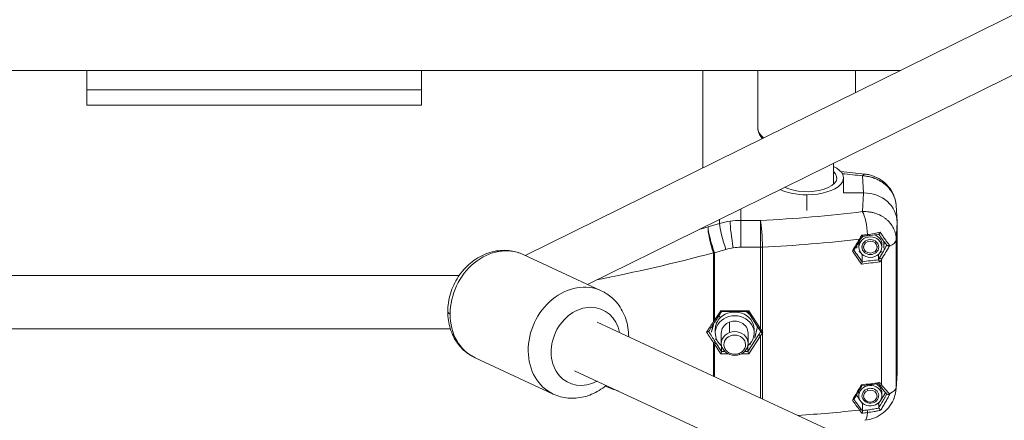
# Model space of a CAD drawing. Units: millimetres. Extents: x -374 to 18911, y 15 to 4713.
# Drawn here: x 9496 to 9790, y 1945 to 2064 of the extents above; entities that cross this region are included whole.
import ezdxf

# ---------------------------------------------------------------- set-up
doc = ezdxf.new("R2010")
doc.units = ezdxf.units.MM

msp = doc.modelspace()

# ---------------------------------------------------------------- linework, layer by layer
at = {"color": 0, "linetype": 'Continuous', "lineweight": 0, "extrusion": (0, 1, -2.22045e-16)}
for p, q in [((9647.333, 1993.934), (9821.697, 2079.812)), ((9665.967, 1985.276), (9824.727, 2063.469)), ((9665.967, 1985.276), (9824.727, 2063.469)), ((9759.425, 2049.142), (9491.438, 2049.142)), ((9491.438, 2049.142), (9759.425, 2049.142)), ((9516.438, 2038.798), (9516.438, 2049.142)), ((9616.438, 2049.142), (9616.438, 2038.798)), ((9700.438, 2020.089), (9700.438, 2049.142)), ((9716.838, 2032.181), (9716.838, 2049.142)), ((9746.038, 2049.142), (9746.038, 2042.548)), ((9746.038, 2042.548), (9746.038, 2049.142)), ((9516.438, 2043.361), (9616.438, 2043.361)), ((9616.438, 2038.798), (9516.438, 2038.798)), ((9739.412, 2021.45), (9739.409, 2015.145)), ((9739.409, 2015.145), (9739.412, 2021.45)), ((9742.438, 2017.052), (9742.438, 2012.605)), ((9748.135, 2017.677), (9748.441, 2012.605)), ((9731.438, 2007.329), (9731.438, 2012.033)), ((9742.438, 2012.605), (9748.441, 2012.605)), ((9748.441, 2012.605), (9742.438, 2012.605)), ((9748.441, 2012.605), (9748.135, 2006.987)), ((9758.145, 2008.793), (9758.424, 2004.188)), ((9711.755, 2004.376), (9711.725, 2007.813)), ((9705.433, 2003.463), (9701.991, 2002.442)), ((9705.422, 2004.709), (9705.433, 2003.463)), ((9717.609, 2004.376), (9711.755, 2004.376)), ((9711.755, 2004.376), (9711.755, 1996.373)), ((9717.609, 1996.373), (9717.609, 2004.376)), ((9758.16, 1998.613), (9758.438, 2003.709)), ((9758.438, 2003.709), (9758.438, 1959.212)), ((9758.438, 1959.212), (9758.438, 2003.709)), ((9711.755, 1996.373), (9717.609, 1996.373)), ((9717.609, 1996.373), (9717.609, 1972.046)), ((9718.206, 1971.216), (9718.206, 1996.387)), ((9731.438, 1997.226), (9731.438, 1997.226)), ((9742.779, 1998.28), (9742.779, 1998.28)), ((9745.53, 1998.583), (9745.53, 1998.583)), ((9745.6, 1998.591), (9745.6, 1998.591)), ((9746.988, 1996.406), (9746.988, 1997.227)), ((9746.988, 1997.227), (9746.988, 1996.406)), ((9747.938, 1996.406), (9748.249, 1996.488)), ((9752.447, 1996.405), (9752.627, 1996.487)), ((9753.888, 1997.227), (9753.888, 1996.406)), ((9754.438, 1997.285), (9754.745, 1997.755)), ((9755.115, 1998.323), (9755.116, 1998.323)), ((9758.16, 1954.61), (9758.16, 1998.613)), ((9646.765, 1994.198), (9670.098, 1983.357)), ((9700.438, 1993.876), (9700.438, 1993.876)), ((9703.617, 1994.716), (9703.617, 1974.164)), ((9703.888, 1994.713), (9707.33, 1995.734)), ((9703.888, 1974.543), (9703.888, 1994.713)), ((9747.973, 1994.258), (9747.973, 1992.048)), ((9752.88, 1994.237), (9752.88, 1992.682)), ((9754.629, 1994.124), (9754.629, 1994.124)), ((9755.116, 1994.92), (9755.116, 1994.92)), ((9755.338, 1995.293), (9755.338, 1995.292)), ((9753.785, 1992.798), (9753.785, 1955.26)), ((9401.81, 1987.959), (9627.697, 1987.959)), ((9703.888, 1974.543), (9705.752, 1977.417)), ((9704.307, 1974.499), (9706.024, 1977.145)), ((9705.675, 1975.378), (9705.223, 1975.911)), ((9705.752, 1977.417), (9714.124, 1977.417)), ((9706.009, 1977.145), (9713.867, 1977.145)), ((9713.852, 1977.145), (9717.189, 1972.002)), ((9714.124, 1977.417), (9717.609, 1972.046)), ((9668.842, 1974.016), (9780.727, 1922.032)), ((9708.366, 1970.893), (9708.366, 1974.011)), ((9625.05, 1971.959), (9401.81, 1971.959)), ((9401.81, 1971.959), (9625.05, 1971.959)), ((9704.138, 1971.878), (9704.138, 1970.738)), ((9705.938, 1970.738), (9705.938, 1967.62)), ((9713.835, 1965.188), (9717.176, 1970.336)), ((9713.938, 1970.738), (9713.938, 1967.62)), ((9717.609, 1969.886), (9714.124, 1964.515)), ((9715.738, 1971.878), (9715.738, 1970.738)), ((9717.609, 1969.886), (9717.609, 1951.358)), ((9717.751, 1971.149), (9717.74, 1971.165)), ((9718.206, 1951.081), (9718.206, 1970.742)), ((9703.617, 1967.773), (9703.617, 1957.859)), ((9705.752, 1964.515), (9703.888, 1967.388)), ((9703.888, 1957.733), (9703.888, 1967.388)), ((9704.321, 1967.839), (9706.041, 1965.188)), ((9707.983, 1964.515), (9705.752, 1964.515)), ((9706.041, 1966.818), (9706.041, 1965.188)), ((9706.041, 1965.188), (9707.017, 1965.188)), ((9711.209, 1964.624), (9711.51, 1964.347)), ((9714.124, 1964.515), (9711.893, 1964.515)), ((9712.858, 1965.188), (9713.835, 1965.188)), ((9713.835, 1966.818), (9713.835, 1965.188)), ((9632.439, 1963.364), (9655.771, 1952.523)), ((9662.1, 1959.506), (9761.572, 1913.289)), ((9758.145, 1954.128), (9758.424, 1958.733)), ((9758.438, 1959.212), (9758.16, 1954.61)), ((9746.988, 1952.849), (9746.988, 1952.028)), ((9749.643, 1953.556), (9749.51, 1953.987)), ((9753.888, 1952.849), (9753.888, 1952.028)), ((9755.057, 1953.76), (9755.057, 1953.76)), ((9748.047, 1949.702), (9748.047, 1947.581)), ((9748.212, 1949.683), (9748.129, 1949.598)), ((9752.603, 1950.916), (9752.471, 1951.024)), ((9752.954, 1949.866), (9752.954, 1948.45))]:
    msp.add_line(p, q, dxfattribs=at)
at = {"color": 0, "linetype": 'Continuous', "lineweight": 0, "extrusion": (6.56859e-47, -2.22045e-16, -1)}
msp.add_ellipse((9731.438, 2032.181), major_axis=(-14.6, 0), ratio=0.4562891, start_param=-0.4935454, end_param=0, dxfattribs=at)
at = {"color": 0, "linetype": 'Continuous', "lineweight": 0}
for centre, major_axis, ratio, start_param, end_param in [((9731.438, 2017.052), (11, 0), 0.4562891, -1.5707963, 0.7599285), ((9748.135, 2012.268), (0.668, 5.963), 0.2259676, -0.0000003, 0.4604289), ((9731.438, 2017.052), (11, 0), 0.4562891, -2.3816954, -1.5707963), ((9748.435, 2003.703), (-10.003, -0.029), 0.8898298, -3.1441986, -1.5740875), ((9703.888, 1997.451), (1.591, -5.785), 0.1817348, -2.6593796, -1.1289906), ((9703.888, 1997.451), (1.706, -5.752), 0.1442913, -2.6626499, -1.1180335), ((9707.33, 1998.472), (1.706, -5.752), 0.1442913, -2.6626499, -1.1180335), ((9746.756, 2003.28), (-3.668, -8.752), 0.249798, -5.1453779, -4.9965723), ((9697.813, 2091.899), (208.243, -0.684), 0.4542263, -1.3267645, -1.3179673), ((9749.48, 2000.277), (0.057, -0.497), 0.2226179, 0, 1.277838), ((9711.756, 1983.913), (-14.002, 0), 0.8898316, -1.5707551, -1.409963), ((9697.518, 2095.437), (207.932, 0.001), 0.4787361, -1.4711403, -1.3295209), ((9699.501, 2275.286), (354.99, 685.07), 0.2296174, -1.8702916, -1.8647549), ((9750.438, 1996.406), (2.5, 0), 0.8898316, -3.1416401, 3.1415452), ((9752.335, 1993.794), (-4.622, -7.676), 0.1161881, 1.5687397, 2.0712003), ((9706.773, 2081.883), (-204.171, -66.684), 0.3850061, 1.2597995, 1.4303691), ((9711.757, 1983.913), (-14.002, 0), 0.8898316, -1.4098791, -1.249087), ((9744.953, 1995.503), (0.577, 0.017), 0.3971802, -1.383244, -0.2528888), ((9699.983, 2422.356), (357.411, -700.033), 0.2270826, -1.0355731, -1.0292911), ((9747.683, 1991.571), (-0.235, -0.517), 0.3683155, 1.3003157, 2.6600409), ((9697.52, 2084.005), (207.494, -0.626), 0.4562875, -1.3238017, -1.2992623), ((9711.081, 1997.02), (-175.037, -286.433), 0.1131565, 1.6247255, 1.6266735), ((9662.935, 1967.94), (7.163, 15.417), 0.8289574, 0, 3.1415927), ((9629.26, 1977.116), (-5, 0), 0.2734655, 0, 0.5319731), ((9714.124, 1977.645), (-0.27, -0.497), 0.2059602, 0.111418, 1.208394), ((9714.267, 2420.077), (431.001, 837.17), 0.2285063, -2.0155161, -2.0111085), ((9703.888, 1984.176), (10.321, 18.416), 0.2431741, -2.0042056, -1.9801711), ((9709.938, 1970.738), (4, 0), 0.8898316, -0.0064166, 3.1480092), ((9714.701, 2381.845), (430.75, -838.452), 0.2281446, -1.1795003, -1.1754262), ((9709.938, 1967.62), (-4, 0), 0.8898316, -1.1668327, 1.9747599), ((9709.938, 1967.62), (4, 0), 0.8898316, -1.1668327, 1.9747599), ((9717.176, 1980.343), (10.021, 19.505), 0.2281446, -1.9887526, -1.938853), ((9717.609, 1981.655), (10.296, -18.371), 0.2431741, -1.1614537, -1.1082566), ((9702.739, 2065.683), (-176.757, 282.618), 0.1150424, 1.8388711, 1.8397318), ((9704.321, 1977.871), (10.047, -19.556), 0.2281446, -1.1754212, -1.1528717), ((9705.752, 1964.743), (-0.27, -0.497), 0.2059602, 1.208394, 2.7791903), ((9748.435, 1959.218), (-10.003, 0.029), 0.8898298, 3.0904379, 3.1441986), ((9699.574, 2249.455), (364.701, 733.016), 0.2226842, -1.877525, -1.8707754), ((9697.519, 2046.717), (208.006, 3.45), 0.4562394, -1.3344888, -1.307158), ((9747.626, 1955.483), (-0.307, 0.465), 0.0426256, -4.2447923, -3.1625681), ((9700.506, 2362.34), (341.37, -640.794), 0.2343804, -1.0144381, -1.0129723), ((9752.162, 1960.112), (-5.856, 8.594), 0.1518878, 2.0640317, 2.5144923), ((9750.438, 1952.028), (-2.5, 0), 0.8898316, -3.6651914, 2.6179939), ((9744.954, 1950.926), (-0.577, -0.027), 0.3998956, 1.7508717, 2.8860998), ((9699.91, 2354.968), (348.138, -655.073), 0.2339652, -1.0358412, -1.0305639), ((9747.103, 1947.96), (0.405, 0.294), 0.5000619, -1.6377349, -0.2735705), ((9698.986, 2037.66), (204.77, 3.405), 0.4562392, -1.3364404, -1.3292663)]:
    msp.add_ellipse(centre, major_axis=major_axis, ratio=ratio, start_param=start_param, end_param=end_param, dxfattribs=at)
at = {"color": 0, "linetype": 'Continuous', "lineweight": 0, "extrusion": (0, -2.22045e-16, -1)}
for centre, major_axis, ratio, start_param, end_param in [((9731.438, 2017.052), (9, 0), 0.4562891, -0.4824205, 2.3958713), ((9706.152, 1953.972), (-175.104, 3.765), 0.3791272, 1.7693217, 1.8047534), ((9748.435, 2003.703), (-10.003, -0.029), 0.8898298, 1.5740875, 3.1441986), ((9705.066, 2087.529), (-198.92, -66.721), 0.3837615, -1.4274466, -1.4144011), ((9709.514, 1998.95), (-0.858, 5.938), 0.0730894, -2.0393599, -0.4950858), ((9750.438, 1996.406), (3.45, 0), 0.8898316, -3.1415452, 3.1416401), ((9750.438, 1997.227), (3.45, 0), 0.8898316, -2.4559172, -2.2368977), ((9750.438, 1997.227), (3.45, 0), 0.8898316, -1.5013897, -1.4985371), ((9717.609, 1999.111), (-6, 0), 0.4562891, -1.6704227, -1.5707963), ((9750.438, 1997.227), (-3.45, 0), 0.8898316, 0.0000475, 0.2999769), ((9750.438, 1996.406), (-2.009, 0), 0.8898316, -3.1414688, 3.1417165), ((9753.65, 1993.018), (-0.428, 0.258), 0.2663021, -2.04699, -0.2400916), ((9639.602, 1978.781), (-7.163, -15.417), 0.8289574, 0, 1.0599312), ((9709.938, 1970.738), (-5.8, 0), 0.8898316, -0.8256861, 3.9688214), ((9709.938, 1971.878), (5.8, 0), 0.8898316, -2.3964824, 0), ((9705.752, 1977.645), (-0.27, 0.497), 0.2059602, -3.0301746, -1.9331987), ((9709.938, 1971.878), (-5.8, 0), 0.8898316, 0, 0.7451103), ((9701.566, 1971.243), (-0.577, 0.004), 0.39532, 3.3927149, 4.7563537), ((9709.938, 1967.27), (3.233, 0), 0.8898316, -5.1163526, 1.1668327), ((9718.156, 1971.443), (-0.416, -0.278), 0.4390825, -1.4002959, 0), ((9709.938, 1970.738), (-5.8, 0), 0.8898316, -0.8272288, -0.8256861), ((9750.438, 1951.914), (-2.009, 0), 0.8898316, -5.118895851907745, 1.164289455271841), ((9697.518, 2035.274), (-207.932, 0.001), 0.433548, -1.8121803, -1.7218845), ((9749.48, 1947.318), (0.064, -0.496), 0.2128437, -2.6557672, -0.8856235)]:
    msp.add_ellipse(centre, major_axis=major_axis, ratio=ratio, start_param=start_param, end_param=end_param, dxfattribs=at)
at = {"color": 0, "linetype": 'Continuous', "lineweight": 0, "extrusion": (7.70372e-34, -2.22045e-16, -1)}
for centre, major_axis, ratio, start_param, end_param in [((9706.152, 2077.548), (-175.1, -4.336), 0.4198865, -1.8025094, -1.6258732), ((9718.309, 1971.213), (-0.577, -0.008), 0.3956351, -1.6525727, -0.2514289), ((9699.115, 2037.384), (-205.039, -3.719), 0.4582495, -1.8112643, -1.8026296)]:
    msp.add_ellipse(centre, major_axis=major_axis, ratio=ratio, start_param=start_param, end_param=end_param, dxfattribs=at)
at = {"color": 0, "linetype": 'Continuous', "lineweight": 0, "extrusion": (6.16298e-33, -2.22045e-16, -1)}
msp.add_ellipse((9748.135, 2001.721), major_axis=(0.739, -5.954), ratio=0.2199796, start_param=-2.6278221, end_param=-1.2758102, dxfattribs=at)
at = {"color": 0, "linetype": 'Continuous', "lineweight": 0, "extrusion": (1.92593e-34, -2.22045e-16, -1)}
msp.add_ellipse((9711.758, 1986.646), major_axis=(20.007, 0.055), ratio=0.8862208, start_param=-1.8900346, end_param=-1.729271, dxfattribs=at)
at = {"color": 0, "linetype": 'Continuous', "lineweight": 0, "extrusion": (-9.62965e-35, -2.22045e-16, -1)}
for centre, major_axis, ratio, start_param, end_param in [((9711.756, 1986.655), (19.997, 0.055), 0.886207, -1.7292245, -1.5683776), ((9697.518, 2083.56), (-207.994, 0.626), 0.4562875, -1.8436919, -1.8163537)]:
    msp.add_ellipse(centre, major_axis=major_axis, ratio=ratio, start_param=start_param, end_param=end_param, dxfattribs=at)
at = {"color": 0, "linetype": 'Continuous', "lineweight": 0, "extrusion": (-4.62223e-33, -2.22045e-16, -1)}
msp.add_ellipse((9717.609, 1999.111), major_axis=(0.287, -5.993), ratio=0.0873154, start_param=-2.6394966, end_param=-1.0947504, dxfattribs=at)
at = {"color": 0, "linetype": 'Continuous', "lineweight": 0, "extrusion": (-7.00649e-46, -2.22045e-16, -1)}
for centre, start_param in [((9750.438, 1997.227), -1.1951636), ((9750.438, 1952.849), -1.0842864)]:
    msp.add_ellipse(centre, major_axis=(3.45, 0), ratio=0.8898316, start_param=start_param, end_param=0, dxfattribs=at)
at = {"color": 0, "linetype": 'Continuous', "lineweight": 0, "extrusion": (-8.62817e-32, -2.22045e-16, -1)}
msp.add_ellipse((9639.602, 1978.781), major_axis=(7.163, 15.417), ratio=0.8289574, start_param=-2.0816615, end_param=0, dxfattribs=at)
at = {"color": 0, "linetype": 'Continuous', "lineweight": 0, "extrusion": (4.37906e-47, -2.22045e-16, -1)}
for start_param, end_param in [(-1.0312798, -1.0312567), (-2.4887869, -2.4887555)]:
    msp.add_ellipse((9731.438, 2000.903), major_axis=(-11, 0), ratio=0.4329881, start_param=start_param, end_param=end_param, dxfattribs=at)
at = {"color": 0, "linetype": 'Continuous', "lineweight": 0, "extrusion": (-5.38099e-43, -2.22045e-16, -1)}
msp.add_ellipse((9750.438, 1997.227), major_axis=(-3.45, 0), ratio=0.0000106, start_param=0, end_param=0.0000475, dxfattribs=at)
at = {"color": 0, "linetype": 'Continuous', "lineweight": 0, "extrusion": (4.93038e-32, -2.22045e-16, -1)}
for centre, major_axis, ratio, start_param, end_param in [((9747.082, 1998.998), (0.427, -0.26), 0.2824414, 0, 1.1214851), ((9703.888, 1974.772), (0.419, -0.272), 0.395158, 0, 1.319812), ((9746.816, 1952.665), (-3.811, 8.004), 0.2314542, -2.2781254, -2.1193732)]:
    msp.add_ellipse(centre, major_axis=major_axis, ratio=ratio, start_param=start_param, end_param=end_param, dxfattribs=at)
at = {"color": 0, "linetype": 'Continuous', "lineweight": 0, "extrusion": (2.46519e-32, -2.22045e-16, -1)}
for centre, major_axis, ratio, start_param, end_param in [((9752.162, 1993.155), (-5.859, -8.816), 0.1465874, -2.0696678, -1.6276342), ((9717.609, 1979.496), (-10.296, -18.371), 0.2431741, -1.2145799, -1.1613828), ((9718.156, 1970.969), (-0.423, 0.267), 0.3502482, -1.9030878, -0.2485783), ((9753.11, 1956.215), (-0.221, -0.523), 0.381436, -1.3032113, -0.2239709), ((9699.474, 2354.235), (-348.489, 654.158), 0.2343804, -2.1110151, -2.1053132)]:
    msp.add_ellipse(centre, major_axis=major_axis, ratio=ratio, start_param=start_param, end_param=end_param, dxfattribs=at)
at = {"color": 0, "linetype": 'Continuous', "lineweight": 0, "extrusion": (1.2326e-32, -2.22045e-16, -1)}
for centre, major_axis, ratio, start_param, end_param in [((9755.772, 1996.791), (-0.444, 0.23), 0.0052102, -2.4055644, -1.3075257), ((9747.471, 1989.417), (9.974, 12.375), 0.1920135, -5.5092378, -5.4786911), ((9699.549, 2421.506), (-357.691, 698.894), 0.227492, -2.1126548, -2.1056139), ((9748.257, 1991.64), (0.263, -0.467), 0.2317328, -3.7438116, -3.5318355), ((9703.64, 1974.392), (0.418, -0.275), 0.4151229, 0, 1.3563551), ((9714.124, 1964.743), (-0.27, 0.497), 0.2059602, -1.9331987, -0.3624024), ((9753.65, 1955.479), (-0.403, -0.296), 0.5146358, -1.5288089, 0)]:
    msp.add_ellipse(centre, major_axis=major_axis, ratio=ratio, start_param=start_param, end_param=end_param, dxfattribs=at)
at = {"color": 0, "linetype": 'Continuous', "lineweight": 0, "extrusion": (-4.37906e-47, -2.22045e-16, -1)}
msp.add_ellipse((9752.162, 1998.684), major_axis=(6, 0), ratio=0.4562891, start_param=0.0261799, end_param=0.8548278, dxfattribs=at)
at = {"color": 0, "linetype": 'Continuous', "lineweight": 0, "extrusion": (4.2039e-45, -2.22045e-16, -1)}
msp.add_ellipse((9703.888, 1997.451), major_axis=(-6, 0), ratio=0.4562891, start_param=-1.5707963, end_param=-1.525716, dxfattribs=at)
at = {"color": 0, "linetype": 'Continuous', "lineweight": 0, "extrusion": (-1.2326e-32, -2.22045e-16, -1)}
for centre, major_axis, ratio, start_param, end_param in [((9753.168, 1992.218), (0.303, -0.466), 0.0152104, 1.0889311, 2.659575), ((9714.267, 2380.927), (-431.001, 837.17), 0.2285063, -1.9659344, -1.9615268), ((9717.609, 1970.114), (-0.419, 0.272), 0.395158, -1.8217807, -0.2509844), ((9752.281, 1958.102), (5.4, -7.915), 0.0150096, -0.7975107, -0.768881)]:
    msp.add_ellipse(centre, major_axis=major_axis, ratio=ratio, start_param=start_param, end_param=end_param, dxfattribs=at)
at = {"color": 0, "linetype": 'Continuous', "lineweight": 0, "extrusion": (-4.93038e-32, -2.22045e-16, -1)}
msp.add_ellipse((9700.554, 2252.787), major_axis=(-347.589, -670.786), ratio=0.2296175, start_param=-1.2941519, end_param=-1.2928686, dxfattribs=at)
at = {"color": 0, "linetype": 'Continuous', "lineweight": 0, "extrusion": (-2.46519e-32, -2.22045e-16, -1)}
for centre, major_axis, ratio, start_param, end_param in [((9665.471, 1966.761), (-5.056, -10.883), 0.8289574, -0.8410687, 3.9826613), ((9703.888, 1977.021), (-10.321, 18.416), 0.2431741, -1.9801777, -1.9561432), ((9748.344, 1947.171), (0.275, -0.468), 0.23703, -3.8205551, -3.5244367)]:
    msp.add_ellipse(centre, major_axis=major_axis, ratio=ratio, start_param=start_param, end_param=end_param, dxfattribs=at)
at = {"color": 0, "linetype": 'Continuous', "lineweight": 0, "extrusion": (-6.16298e-32, -2.22045e-16, -1)}
msp.add_ellipse((9717.609, 1972.274), major_axis=(-0.419, -0.272), ratio=0.395158, start_param=-1.319812, end_param=0, dxfattribs=at)
at = {"color": 0, "linetype": 'Continuous', "lineweight": 0, "extrusion": (6.16298e-32, -2.22045e-16, -1)}
for centre, major_axis, ratio, start_param, end_param in [((9702.804, 2017.452), (-176.434, -286.018), 0.1124778, -1.4772829, -1.4764204), ((9703.64, 1968.001), (0.421, 0.27), 0.374992, 0.2486577, 1.8584915)]:
    msp.add_ellipse(centre, major_axis=major_axis, ratio=ratio, start_param=start_param, end_param=end_param, dxfattribs=at)
at = {"color": 0, "linetype": 'Continuous', "lineweight": 0, "extrusion": (-3.69779e-32, -2.22045e-16, -1)}
msp.add_ellipse((9703.888, 1967.616), major_axis=(0.419, 0.272), ratio=0.395158, start_param=0.2509844, end_param=1.8217807, dxfattribs=at)
at = {"color": 0, "linetype": 'Continuous', "lineweight": 0, "extrusion": (9.62965e-35, -2.22045e-16, -1)}
for start_param, end_param in [(-3.1441986, -3.0904379), (-2.3844161, -2.384408)]:
    msp.add_ellipse((9748.435, 1959.218), major_axis=(-10.003, 0.029), ratio=0.8898298, start_param=start_param, end_param=end_param, dxfattribs=at)
at = {"color": 0, "linetype": 'Continuous', "lineweight": 0, "extrusion": (2.8026e-45, -2.22045e-16, -1)}
msp.add_ellipse((9750.438, 1952.028), major_axis=(3.45, 0), ratio=0.8898316, start_param=-5.7595865, end_param=0.5235988, dxfattribs=at)
at = {"color": 0, "linetype": 'Continuous', "lineweight": 0, "extrusion": (1.12104e-44, -2.22045e-16, -1)}
msp.add_ellipse((9750.438, 1952.849), major_axis=(-3.45, 0), ratio=0.8898316, start_param=0, end_param=0.2367291, dxfattribs=at)
at = {"color": 0, "linetype": 'Continuous', "lineweight": 0, "extrusion": (5.60519e-45, -2.22045e-16, -1)}
msp.add_ellipse((9750.438, 1952.849), major_axis=(3.45, 0), ratio=0.8898316, start_param=-2.4174616, end_param=-2.3526609, dxfattribs=at)
at = {"color": 0, "linetype": 'Continuous', "lineweight": 0, "extrusion": (8.75812e-47, -2.22045e-16, -1)}
msp.add_ellipse((9752.162, 1954.682), major_axis=(6, 0), ratio=0.4562891, start_param=0.0261799, end_param=0.8464008, dxfattribs=at)
at = {"color": 0, "linetype": 'Continuous', "lineweight": 0, "extrusion": (-6.16298e-33, -2.22045e-16, -1)}
msp.add_ellipse((9748.135, 1950.653), major_axis=(0.668, -5.963), ratio=0.2259676, start_param=-0.8893392, end_param=0, dxfattribs=at)
at = {"color": 0, "linetype": 'Continuous', "lineweight": 0, "extrusion": (-3.85186e-34, -2.22045e-16, -1)}
msp.add_ellipse((9753.522, 1948.452), major_axis=(-0.567, -0.002), ratio=0.3989246, start_param=-0.2702693, end_param=0.001541, dxfattribs=at)
at = {"color": 0, "linetype": 'Continuous', "lineweight": 0}
for points, knots in [([(9716.838, 2032.181), (9716.838, 2031.445), (9717.02, 2030.717), (9717.555, 2029.615), (9717.834, 2029.199), (9718.158, 2028.817)], [6.28318531, 6.28318531, 6.28318531, 6.28318531, 6.50095541, 6.50095541, 6.65182853, 6.65182853, 6.65182853, 6.65182853]), ([(9748.135, 2017.677), (9748.324, 2017.669), (9748.512, 2017.657), (9748.887, 2017.624), (9749.074, 2017.603), (9749.448, 2017.55), (9749.634, 2017.52), (9749.897, 2017.469), (9749.973, 2017.454), (9750.233, 2017.398), (9750.416, 2017.355), (9750.727, 2017.272), (9750.856, 2017.235), (9751.104, 2017.16), (9751.222, 2017.122), (9751.458, 2017.041), (9751.576, 2016.999), (9751.763, 2016.928), (9751.833, 2016.9), (9752.079, 2016.801), (9752.252, 2016.726), (9752.594, 2016.568), (9752.762, 2016.485), (9753.094, 2016.31), (9753.257, 2016.219), (9753.485, 2016.083), (9753.552, 2016.042), (9753.771, 2015.905), (9753.921, 2015.806), (9754.184, 2015.623), (9754.297, 2015.541), (9754.513, 2015.377), (9754.615, 2015.296), (9754.817, 2015.131), (9754.916, 2015.047), (9755.058, 2014.922), (9755.102, 2014.881), (9755.282, 2014.717), (9755.413, 2014.59), (9755.667, 2014.331), (9755.79, 2014.198), (9756.028, 2013.927), (9756.142, 2013.789), (9756.306, 2013.58), (9756.358, 2013.512), (9756.484, 2013.341), (9756.558, 2013.238), (9756.701, 2013.028), (9756.77, 2012.922), (9756.869, 2012.763), (9756.9, 2012.712), (9757.021, 2012.509), (9757.107, 2012.355), (9757.249, 2012.081), (9757.308, 2011.961), (9757.438, 2011.683), (9757.506, 2011.524), (9757.633, 2011.203), (9757.691, 2011.042), (9757.797, 2010.717), (9757.846, 2010.553), (9757.913, 2010.297), (9757.935, 2010.206), (9757.987, 2009.976), (9758.015, 2009.837), (9758.063, 2009.56), (9758.084, 2009.42), (9758.103, 2009.259), (9758.106, 2009.237), (9758.124, 2009.074), (9758.136, 2008.934), (9758.145, 2008.793)], [0, 0, 0, 0, 0.03642346, 0.03642346, 0.07304489, 0.07304489, 0.10979611, 0.10979611, 0.125, 0.125, 0.1615009, 0.1615009, 0.1875, 0.1875, 0.21148072, 0.21148072, 0.2354308, 0.2354308, 0.25, 0.25, 0.28654243, 0.28654243, 0.32315858, 0.32315858, 0.35971052, 0.35971052, 0.375, 0.375, 0.41020731, 0.41020731, 0.4375, 0.4375, 0.46283006, 0.46283006, 0.48817242, 0.48817242, 0.5, 0.5, 0.53604765, 0.53604765, 0.57206588, 0.57206588, 0.60787093, 0.60787093, 0.625, 0.625, 0.65031358, 0.65031358, 0.67556497, 0.67556497, 0.6875, 0.6875, 0.72287004, 0.72287004, 0.75, 0.75, 0.78539281, 0.78539281, 0.82067988, 0.82067988, 0.85564725, 0.85564725, 0.875, 0.875, 0.90393159, 0.90393159, 0.93286823, 0.93286823, 0.9375, 0.9375, 0.96666158, 0.96666158, 0.96666158, 0.96666158]), ([(9748.803, 2018.23), (9749.28, 2018.177), (9749.756, 2018.091), (9751.172, 2017.734), (9752.098, 2017.361), (9753.801, 2016.389), (9754.593, 2015.782), (9755.96, 2014.393), (9756.55, 2013.599), (9757.46, 2011.907), (9757.793, 2010.994), (9758.059, 2009.669), (9758.112, 2009.27), (9758.14, 2008.87)], [0, 0, 0, 0, 1.4485466, 1.4485466, 4.3906579, 4.3906579, 7.3285549, 7.3285549, 10.2495919, 10.2495919, 13.133476, 13.133476, 14.3538948, 14.3538948, 14.3538948, 14.3538948]), ([(9758.16, 1998.613), (9758.159, 1999.206), (9758.092, 1999.787), (9757.959, 2000.354), (9757.893, 2000.638), (9757.811, 2000.919), (9757.712, 2001.196), (9757.613, 2001.473), (9757.497, 2001.746), (9757.368, 2002.01), (9757.109, 2002.537), (9756.792, 2003.032), (9756.419, 2003.497), (9756.233, 2003.729), (9756.031, 2003.955), (9755.819, 2004.168), (9755.608, 2004.38), (9755.385, 2004.582), (9755.152, 2004.773), (9754.919, 2004.963), (9754.675, 2005.143), (9754.421, 2005.311), (9754.167, 2005.48), (9753.901, 2005.638), (9753.627, 2005.784), (9753.08, 2006.075), (9752.507, 2006.313), (9751.911, 2006.5), (9751.613, 2006.593), (9751.308, 2006.674), (9750.998, 2006.742), (9750.687, 2006.81), (9750.371, 2006.865), (9750.055, 2006.905), (9749.423, 2006.987), (9748.782, 2007.014), (9748.135, 2006.987)], [0, 0, 0, 0, 0.125, 0.125, 0.125, 0.1875, 0.1875, 0.1875, 0.25, 0.25, 0.25, 0.375, 0.375, 0.375, 0.4375, 0.4375, 0.4375, 0.5, 0.5, 0.5, 0.5625, 0.5625, 0.5625, 0.625, 0.625, 0.625, 0.75, 0.75, 0.75, 0.8125, 0.8125, 0.8125, 0.875, 0.875, 0.875, 1, 1, 1, 1]), ([(9748.019, 1999.609), (9748.02, 1999.611), (9748.019, 1999.616), (9748.009, 1999.64), (9747.994, 1999.667), (9747.955, 1999.736), (9747.933, 1999.774), (9747.873, 1999.873), (9747.842, 1999.922), (9747.828, 1999.944), (9747.827, 1999.947), (9747.826, 1999.947)], [0.011854789, 0.011854789, 0.011854789, 0.011854789, 0.022414744, 0.022414744, 0.043545543, 0.043545543, 0.061867105, 0.061867105, 0.086067478, 0.086067478, 0.086367761, 0.086367761, 0.086367761, 0.086367761]), ([(9753.039, 2000.354), (9752.204, 2000.152), (9751.308, 2000.007), (9750.117, 1999.849), (9749.828, 1999.814), (9749.537, 1999.78)], [0, 0, 0, 0, 2.8249606, 2.8249606, 3.7237069, 3.7237069, 3.7237069, 3.7237069]), ([(9749.603, 2000.146), (9750.269, 2000.222), (9750.929, 2000.318), (9752.213, 2000.557), (9752.837, 2000.699), (9753.431, 2000.874)], [0, 0, 0, 0, 0.0020621264, 0.0020621264, 0.0041242524, 0.0041242524, 0.0041242524, 0.0041242524]), ([(9755.373, 1996.96), (9754.95, 1997.465), (9754.508, 1998.062), (9753.7, 1999.209), (9753.33, 1999.756), (9752.962, 2000.336)], [0, 0, 0, 0, 2.6885265, 2.6885265, 4.9021831, 4.9021831, 4.9021831, 4.9021831]), ([(9753.039, 2000.354), (9753.049, 2000.357), (9753.06, 2000.361), (9753.071, 2000.366), (9753.084, 2000.372), (9753.096, 2000.379), (9753.109, 2000.387), (9753.122, 2000.396), (9753.135, 2000.406), (9753.148, 2000.417), (9753.16, 2000.427), (9753.172, 2000.438), (9753.183, 2000.45), (9753.2, 2000.467), (9753.216, 2000.485), (9753.232, 2000.505), (9753.251, 2000.529), (9753.27, 2000.555), (9753.288, 2000.583), (9753.308, 2000.614), (9753.327, 2000.646), (9753.345, 2000.68), (9753.36, 2000.707), (9753.373, 2000.736), (9753.387, 2000.765), (9753.398, 2000.791), (9753.409, 2000.817), (9753.419, 2000.843), (9753.423, 2000.853), (9753.427, 2000.864), (9753.431, 2000.874)], [0.00026384815, 0.00026384815, 0.00026384815, 0.00026384815, 0.00032357693, 0.00032357693, 0.00032357693, 0.00038938415, 0.00038938415, 0.00038938415, 0.00045696018, 0.00045696018, 0.00045696018, 0.00051708402, 0.00051708402, 0.00051708402, 0.0006032794, 0.0006032794, 0.0006032794, 0.00070767496, 0.00070767496, 0.00070767496, 0.00082268228, 0.00082268228, 0.00082268228, 0.00091706176, 0.00091706176, 0.00091706176, 0.00100185194, 0.00100185194, 0.00100185194, 0.00103416803, 0.00103416803, 0.00103416803, 0.00103416803]), ([(9753.431, 2000.874), (9753.664, 2000.477), (9753.897, 2000.1), (9754.368, 1999.375), (9754.606, 1999.026), (9755.086, 1998.357), (9755.326, 1998.039), (9755.802, 1997.447), (9756.037, 1997.172), (9756.265, 1996.928)], [0, 0, 0, 0, 0.0014487436, 0.0014487436, 0.0028974872, 0.0028974872, 0.0043462308, 0.0043462308, 0.0057949744, 0.0057949744, 0.0057949744, 0.0057949744]), ([(9755.655, 1996.849), (9755.612, 1996.854), (9755.571, 1996.862), (9755.499, 1996.882), (9755.468, 1996.894), (9755.413, 1996.923), (9755.391, 1996.939), (9755.374, 1996.958), (9755.373, 1996.959), (9755.373, 1996.96)], [-0.051620621, -0.051620621, -0.051620621, -0.051620621, -0.038277745, -0.038277745, -0.025788916, -0.025788916, -0.012420932, -0.012420932, -0.011772258, -0.011772258, -0.011772258, -0.011772258]), ([(9755.655, 1996.849), (9755.678, 1996.846), (9755.701, 1996.844), (9755.724, 1996.843), (9755.75, 1996.841), (9755.776, 1996.84), (9755.802, 1996.841), (9755.83, 1996.841), (9755.857, 1996.842), (9755.885, 1996.844), (9755.918, 1996.846), (9755.95, 1996.85), (9755.982, 1996.854), (9756.016, 1996.859), (9756.049, 1996.865), (9756.08, 1996.872), (9756.114, 1996.879), (9756.147, 1996.888), (9756.178, 1996.897), (9756.204, 1996.905), (9756.23, 1996.914), (9756.254, 1996.924), (9756.257, 1996.925), (9756.261, 1996.927), (9756.265, 1996.928)], [0.00054937179, 0.00054937179, 0.00054937179, 0.00054937179, 0.00062011168, 0.00062011168, 0.00062011168, 0.00069753141, 0.00069753141, 0.00069753141, 0.00078052383, 0.00078052383, 0.00078052383, 0.00087963453, 0.00087963453, 0.00087963453, 0.00098532818, 0.00098532818, 0.00098532818, 0.00109764868, 0.00109764868, 0.00109764868, 0.00119467056, 0.00119467056, 0.00119467056, 0.00120996918, 0.00120996918, 0.00120996918, 0.00120996918]), ([(9632.439, 1963.364), (9631.049, 1964.009), (9629.774, 1964.899), (9627.566, 1967.074), (9626.643, 1968.366), (9625.199, 1971.253), (9624.704, 1972.862), (9624.19, 1976.256), (9624.199, 1978.047), (9624.729, 1981.619), (9625.267, 1983.399), (9626.823, 1986.754), (9627.847, 1988.327), (9630.286, 1991.086), (9631.7, 1992.277), (9634.773, 1994.115), (9636.425, 1994.779), (9639.761, 1995.474), (9641.438, 1995.538), (9644.349, 1995.111), (9645.597, 1994.741), (9646.765, 1994.198)], [0.5108652, 0.5108652, 0.5108652, 0.5108652, 0.7985815, 0.7985815, 1.0938882, 1.0938882, 1.4073022, 1.4073022, 1.7389063, 1.7389063, 2.081012, 2.081012, 2.4260779, 2.4260779, 2.7681527, 2.7681527, 3.0991904, 3.0991904, 3.4106354, 3.4106354, 3.6524578, 3.6524578, 3.6524578, 3.6524578]), ([(9752.896, 1992.629), (9752.891, 1992.638), (9752.887, 1992.647), (9752.882, 1992.664), (9752.88, 1992.673), (9752.88, 1992.682)], [-0.011770714, -0.011770714, -0.011770714, -0.011770714, -0.005885093, -0.005885093, 0, 0, 0, 0]), ([(9678.276, 1969.633), (9678.275, 1970.561), (9678.201, 1971.488), (9677.768, 1974.139), (9677.211, 1975.829), (9675.59, 1978.827), (9674.557, 1980.15), (9672.353, 1982.099), (9671.266, 1982.814), (9670.098, 1983.357)], [7.8557708, 7.8557708, 7.8557708, 7.8557708, 8.0296077, 8.0296077, 8.3606454, 8.3606454, 8.6720904, 8.6720904, 8.9139128, 8.9139128, 8.9139128, 8.9139128]), ([(9655.771, 1952.523), (9657.161, 1951.877), (9658.663, 1951.477), (9661.749, 1951.192), (9663.332, 1951.319), (9666.47, 1952.077), (9668.019, 1952.737), (9670.174, 1954.06), (9670.874, 1954.567), (9671.534, 1955.123)], [5.7723202, 5.7723202, 5.7723202, 5.7723202, 6.0600365, 6.0600365, 6.3553432, 6.3553432, 6.6687572, 6.6687572, 6.8304622, 6.8304622, 6.8304622, 6.8304622]), ([(9755.381, 1952.526), (9754.871, 1953.087), (9754.335, 1953.745), (9753.612, 1954.69), (9753.43, 1954.934), (9753.247, 1955.183)], [0, 0, 0, 0, 3.2186469, 3.2186469, 4.2986663, 4.2986663, 4.2986663, 4.2986663]), ([(9758.145, 1954.129), (9758.09, 1953.219), (9757.897, 1952.306), (9757.263, 1950.578), (9756.813, 1949.745), (9755.705, 1948.229), (9755.03, 1947.533), (9753.522, 1946.345), (9752.673, 1945.845), (9750.835, 1945.071), (9749.82, 1944.805), (9748.803, 1944.691)], [0, 0, 0, 0, 2.7752292, 2.7752292, 5.5784957, 5.5784957, 8.4378896, 8.4378896, 11.3385726, 11.3385726, 14.4258643, 14.4258643, 14.4258643, 14.4258643]), ([(9752.954, 1948.45), (9753.063, 1948.619), (9753.172, 1948.792), (9753.347, 1949.074), (9753.413, 1949.183), (9753.507, 1949.338), (9753.535, 1949.384), (9753.717, 1949.686), (9753.871, 1949.945), (9754.069, 1950.287), (9754.115, 1950.366), (9754.163, 1950.45), (9754.166, 1950.454), (9754.342, 1950.761), (9754.515, 1951.067), (9754.713, 1951.425), (9754.739, 1951.474), (9754.789, 1951.565), (9754.812, 1951.607), (9754.958, 1951.875), (9755.079, 1952.103), (9755.243, 1952.417), (9755.286, 1952.501), (9755.329, 1952.585)], [0.0000000028, 0.0000000028, 0.0000000028, 0.0000000028, 0.000666926, 0.000666926, 0.001075924, 0.001075924, 0.0012487323, 0.0012487323, 0.00219806, 0.00219806, 0.0024812367, 0.0024812367, 0.0024974645, 0.0024974645, 0.0035766153, 0.0035766153, 0.0037461968, 0.0037461968, 0.0038922116, 0.0038922116, 0.0046757399, 0.0046757399, 0.0049588947, 0.0049588947, 0.0049588947, 0.0049588947]), ([(9756.245, 1952.469), (9756.023, 1952.042), (9755.795, 1951.624), (9755.333, 1950.799), (9755.099, 1950.39), (9754.633, 1949.585), (9754.401, 1949.188), (9753.943, 1948.415), (9753.716, 1948.04), (9753.49, 1947.682)], [0.0002966937, 0.0002966937, 0.0002966937, 0.0002966937, 0.0017301483, 0.0017301483, 0.0031636029, 0.0031636029, 0.0045970575, 0.0045970575, 0.0060305121, 0.0060305121, 0.0060305121, 0.0060305121]), ([(9755.381, 1952.526), (9755.399, 1952.507), (9755.422, 1952.49), (9755.488, 1952.455), (9755.533, 1952.44), (9755.641, 1952.416), (9755.704, 1952.41), (9755.84, 1952.408), (9755.912, 1952.413), (9756.08, 1952.439), (9756.153, 1952.462), (9756.203, 1952.475), (9756.213, 1952.477), (9756.225, 1952.478), (9756.228, 1952.478), (9756.233, 1952.477), (9756.236, 1952.477), (9756.239, 1952.475), (9756.24, 1952.475), (9756.241, 1952.474), (9756.242, 1952.473), (9756.243, 1952.472), (9756.243, 1952.472), (9756.244, 1952.471), (9756.245, 1952.47), (9756.245, 1952.469)], [-0.043943913, -0.043943913, -0.043943913, -0.043943913, -0.03915439, -0.03915439, -0.033136826, -0.033136826, -0.026120751, -0.026120751, -0.018295477, -0.018295477, -0.007046061, -0.007046061, -0.003782096, -0.003782096, -0.002561491, -0.002561491, -0.001445493, -0.001445493, -0.000993746, -0.000993746, -0.000652701, -0.000652701, -0.000341188, -0.000341188, 0, 0, 0, 0]), ([(9758.145, 1954.129), (9758.147, 1954.157), (9758.148, 1954.186), (9758.156, 1954.346), (9758.16, 1954.478), (9758.16, 1954.61)], [0.966720045, 0.966720045, 0.966720045, 0.966720045, 0.972655751, 0.972655751, 1, 1, 1, 1]), ([(9748.06, 1947.494), (9748.067, 1947.468), (9748.071, 1947.439), (9748.074, 1947.375), (9748.072, 1947.339), (9748.062, 1947.237), (9748.047, 1947.168), (9748.009, 1947.043), (9747.987, 1946.987), (9747.929, 1946.862), (9747.898, 1946.815), (9747.885, 1946.795), (9747.885, 1946.794), (9747.884, 1946.793)], [-0.026667539, -0.026667539, -0.026667539, -0.026667539, -0.023190715, -0.023190715, -0.01951816, -0.01951816, -0.01300207, -0.01300207, -0.007466046, -0.007466046, 0, 0, 0.000374335, 0.000374335, 0.000374335, 0.000374335]), ([(9749.472, 1947.763), (9749.964, 1947.826), (9750.45, 1947.895), (9751.041, 1947.992), (9751.151, 1948.01), (9751.313, 1948.038), (9751.365, 1948.047), (9751.657, 1948.099), (9751.895, 1948.144), (9752.348, 1948.238), (9752.562, 1948.286), (9752.841, 1948.355), (9752.908, 1948.372), (9752.975, 1948.389)], [0, 0, 0, 0, 0.0015137538, 0.0015137538, 0.0018634906, 0.0018634906, 0.0020280289, 0.0020280289, 0.0027952359, 0.0027952359, 0.0035011308, 0.0035011308, 0.0037269512, 0.0037269512, 0.0037269512, 0.0037269512]), ([(9753.49, 1947.682), (9753.188, 1947.604), (9752.877, 1947.534), (9752.245, 1947.408), (9751.923, 1947.352), (9750.946, 1947.194), (9750.279, 1947.103), (9749.602, 1947.014)], [0.0000000005, 0.0000000005, 0.0000000005, 0.0000000005, 0.0010534593, 0.0010534593, 0.0021069186, 0.0021069186, 0.0042138371, 0.0042138371, 0.0042138371, 0.0042138371]), ([(9752.975, 1948.389), (9752.982, 1948.379), (9752.99, 1948.368), (9752.998, 1948.356), (9753.007, 1948.344), (9753.017, 1948.33), (9753.027, 1948.316), (9753.038, 1948.3), (9753.049, 1948.284), (9753.062, 1948.267), (9753.07, 1948.256), (9753.078, 1948.244), (9753.087, 1948.231), (9753.099, 1948.215), (9753.111, 1948.198), (9753.123, 1948.181), (9753.136, 1948.164), (9753.149, 1948.146), (9753.162, 1948.128), (9753.175, 1948.11), (9753.188, 1948.091), (9753.201, 1948.073), (9753.213, 1948.057), (9753.225, 1948.04), (9753.237, 1948.024), (9753.254, 1948.001), (9753.27, 1947.978), (9753.286, 1947.956), (9753.306, 1947.93), (9753.325, 1947.904), (9753.343, 1947.879), (9753.364, 1947.851), (9753.383, 1947.824), (9753.402, 1947.8), (9753.417, 1947.779), (9753.431, 1947.76), (9753.444, 1947.742), (9753.456, 1947.726), (9753.468, 1947.711), (9753.478, 1947.698), (9753.482, 1947.692), (9753.486, 1947.687), (9753.49, 1947.682)], [0.0000000664, 0.0000000664, 0.0000000664, 0.0000000664, 0.0000679062, 0.0000679062, 0.0000679062, 0.0001372556, 0.0001372556, 0.0001372556, 0.0002099346, 0.0002099346, 0.0002099346, 0.0002592446, 0.0002592446, 0.0002592446, 0.000324364, 0.000324364, 0.000324364, 0.0003902801, 0.0003902801, 0.0003902801, 0.0004580103, 0.0004580103, 0.0004580103, 0.0005184891, 0.0005184891, 0.0005184891, 0.0006044994, 0.0006044994, 0.0006044994, 0.000708236, 0.000708236, 0.000708236, 0.0008241644, 0.0008241644, 0.0008241644, 0.000918819, 0.000918819, 0.000918819, 0.0010037467, 0.0010037467, 0.0010037467, 0.0010369783, 0.0010369783, 0.0010369783, 0.0010369783])]:
    msp.add_open_spline(points, degree=3, knots=knots, dxfattribs=at)
for points in [[(9741.596, 2018.978), (9744.008, 2018.748), (9746.411, 2018.499), (9748.803, 2018.23)], [(9748.019, 1999.609), (9747.852, 1999.312), (9747.681, 1999.021), (9747.509, 1998.738)], [(9749.537, 1999.78), (9749.032, 1999.722), (9748.526, 1999.665), (9748.019, 1999.609)], [(9747.509, 1998.738), (9746.844, 1997.645), (9746.179, 1996.553), (9745.514, 1995.462)], [(9704.058, 1974.117), (9703.413, 1973.138), (9702.769, 1972.16), (9702.125, 1971.183)], [(9704.307, 1974.499), (9704.224, 1974.371), (9704.141, 1974.244), (9704.058, 1974.117)], [(9717.74, 1971.165), (9717.557, 1971.44), (9717.373, 1971.719), (9717.189, 1972.002)], [(9752.939, 1955.686), (9751.275, 1955.454), (9749.606, 1955.231), (9747.932, 1955.018)], [(9753.247, 1955.183), (9753.126, 1955.348), (9753.004, 1955.513), (9752.883, 1955.678)], [(9675.308, 1953.369), (9673.95, 1953.867), (9672.592, 1954.37), (9671.237, 1954.878)], [(9747.933, 1955.018), (9747.127, 1953.642), (9746.321, 1952.267), (9745.515, 1950.895)], [(9747.532, 1948.188), (9747.711, 1947.942), (9747.887, 1947.711), (9748.06, 1947.494)]]:
    msp.add_open_spline(points, degree=3, dxfattribs=at)
for points, weights in [([(9752.22, 2000.569), (9752.221, 2000.568), (9752.221, 2000.568)], [1.07628282379, 1.07629047601, 1.07629807338]), ([(9752.766, 2000.291), (9752.926, 2000.213), (9753.089, 2000.138)], [1.07495515733, 1.07262219052, 1.06801678947]), ([(9746.438, 1998.687), (9746.438, 1998.687), (9746.438, 1998.687)], [1.04595241359, 1.04595200852, 1.04595160344]), ([(9746.438, 1998.687), (9746.438, 1998.687), (9746.438, 1998.687)], [1.0769002292, 1.076900288, 1.07690034678]), ([(9746.438, 1996.055), (9746.438, 1996.513), (9746.438, 1996.978)], [1.03884658632, 1.06591787626, 1.07395579888]), ([(9754.438, 1998.169), (9754.438, 1997.042), (9754.438, 1996.049)], [1.06493716274, 1.09929976981, 1.03853802024]), ([(9747.485, 1994.818), (9747.283, 1994.938), (9747.074, 1995.069)], [1.05771231734, 1.04974242473, 1.03853802024]), ([(9753.796, 1995.065), (9753.59, 1994.936), (9753.391, 1994.818)], [1.03884658632, 1.0498473825, 1.05770516722]), ([(9706.006, 1977.117), (9706.077, 1977.131), (9706.149, 1977.145)], [1.05077712927, 1.05259979062, 1.05429743497]), ([(9713.375, 1977.145), (9713.915, 1976.664), (9714.444, 1976.234)], [1.06647061022, 1.07846297381, 1.0772364686]), ([(9702.958, 1970.972), (9703.31, 1972.19), (9703.631, 1973.469)], [1.02821497874, 1.08009582538, 1.07719685443]), ([(9716.739, 1972.696), (9716.306, 1970.824), (9715.877, 1969.27)], [1.05077712927, 1.10070953025, 1.05681618556]), ([(9704.702, 1968.517), (9704.447, 1968.742), (9704.186, 1968.982)], [1.06937352073, 1.06455201853, 1.05681618556]), ([(9714.649, 1967.475), (9714.476, 1967.407), (9714.307, 1967.343)], [1.02821497874, 1.03382513368, 1.03879473397]), ([(9747.368, 1950.628), (9746.854, 1951.368), (9746.323, 1952.272)], [1.06709714532, 1.09401409348, 1.05026749487]), ([(9754.967, 1952.996), (9754.199, 1951.622), (9753.508, 1950.628)], [1.01021561414, 1.10358650242, 1.06709714532]), ([(9748.129, 1949.598), (9747.912, 1949.875), (9747.712, 1950.146)], [1, 1.02576785207, 1.04295160732]), ([(9748.376, 1949.567), (9748.254, 1949.582), (9748.129, 1949.598)], [1.01396067349, 1.00732739942, 1]), ([(9752.747, 1949.598), (9752.622, 1949.582), (9752.5, 1949.567)], [1, 1.00732739942, 1.01396067349]), ([(9753.164, 1950.146), (9752.964, 1949.875), (9752.747, 1949.598)], [1.04295160732, 1.02576785207, 1])]:
    msp.add_rational_spline(points, weights, degree=2, dxfattribs=at)

doc.saveas('drawing.dxf')
